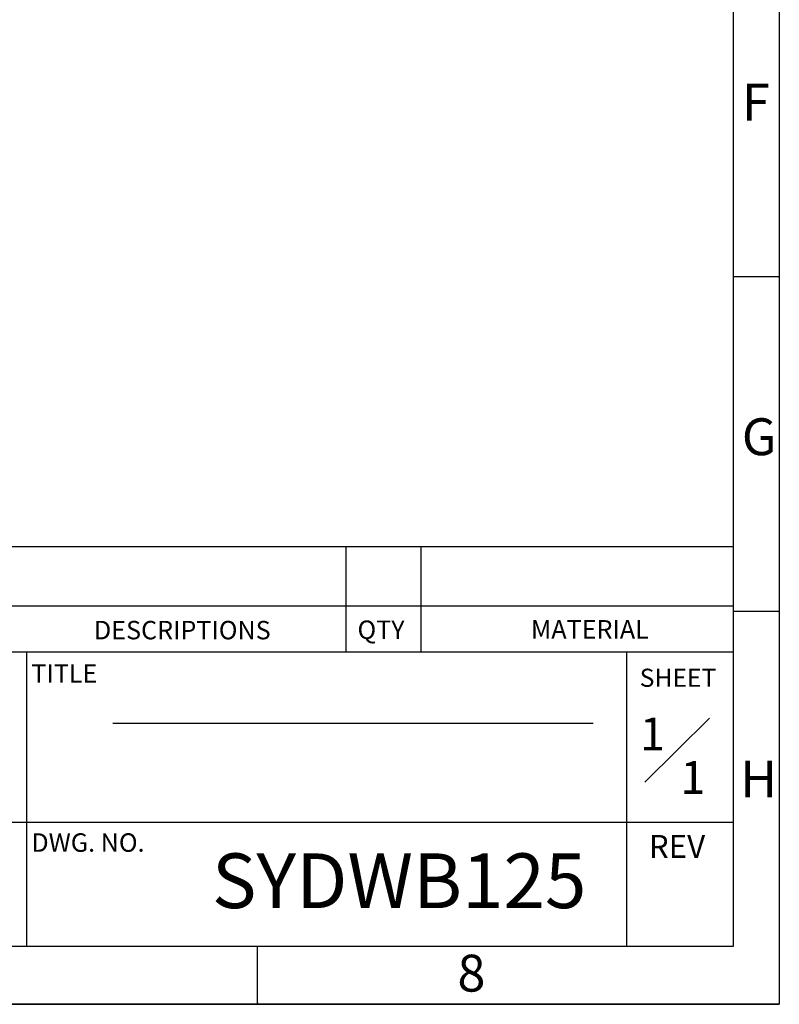
# Model space of a CAD drawing. Extents: x -1 to 1449, y 0 to 1020.
# Drawn here: x 1171 to 1449, y 0 to 360 of the extents above; entities that cross this region are included whole.
import ezdxf

# ---------------------------------------------------------------- set-up
doc = ezdxf.new("R2010")
doc.units = 0
doc.header["$LTSCALE"] = 5
doc.header["$MEASUREMENT"] = 0
for name, color, linetype in [('DIM', 2, 'CONTINUOUS'), ('LOGO', 5, 'CONTINUOUS'), ('TEXT', 4, 'CONTINUOUS'), ('THIN', 2, 'CONTINUOUS')]:
    doc.layers.add(name, color=color, linetype=linetype)
doc.styles.add('GULIM', font='GulimChe.ttf')
doc.styles.get("Standard").update_dxf_attribs({"font": 'romans.shx'})

msp = doc.modelspace()

# ---------------------------------------------------------------- linework, layer by layer
at = {"layer": 'DIM'}
for p, q in [((1448.61, 1020.39), (1448.61, 0)), ((1448.41, 265.85), (1431.87, 265.85)), ((1448.41, 143.57), (1431.87, 143.57)), ((1257.88, 0.41), (1257.88, 21.3)), ((1448.61, 0), (23.43, 0)), ((23.43, 0), (1448.61, 0))]:
    msp.add_line(p, q, dxfattribs=at)
for p in [(1448.41, 265.85), (1448.41, 143.57), (1257.88, 0.41)]:
    msp.add_point(p, dxfattribs=at)
at = {"layer": 'LOGO'}
for p, q in [((1431.87, 21.3), (1431.87, 999.51)), ((39.97, 21.3), (1431.87, 21.3))]:
    msp.add_line(p, q, dxfattribs=at)
at = {"layer": 'THIN'}
for p, q in [((1008.45, 167.28), (1431.87, 167.28)), ((1290.3, 128.82), (1290.3, 167.28)), ((1317.69, 128.82), (1317.69, 167.28)), ((1008.45, 145.54), (1431.87, 145.54)), ((966.97, 128.76), (1431.87, 128.76)), ((1173.45, 128.62), (1173.45, 21.3)), ((1392.85, 21.3), (1392.85, 128.76)), ((1423.14, 104.49), (1399.46, 81.2)), ((1205.04, 102.77), (1380.54, 102.77)), ((1119.82, 66.61), (1394.34, 66.61)), ((1394.34, 66.61), (1431.78, 66.61))]:
    msp.add_line(p, q, dxfattribs=at)

# ---------------------------------------------------------------- texts
at = {"layer": 'DIM'}
for s, p in [('F', (1434.92, 322.91)), ('G', (1434.92, 200.64)), ('H', (1434.38, 75.59)), ('8', (1330.97, 4.65))]:
    msp.add_text(s, height=13.48, dxfattribs=at).set_placement(p)
at = {"layer": 'DIM', "style": 'GULIM'}
for s, height, p in [('QTY', 6.739, (1294.45, 133.49)), ('MATERIAL', 6.739, (1357.82, 133.63)), ('DESCRIPTIONS', 6.7392, (1198.12, 133.35))]:
    msp.add_text(s, height=height, dxfattribs=at).set_placement(p)
at = {"layer": 'DIM', "char_height": 6.739, "attachment_point": 1, "style": 'GULIM'}
for s, insert, width in [('TITLE', (1175.25, 124.24), 29.1499), ('DWG. NO.', (1175.25, 62.47), 46.9947)]:
    msp.add_mtext(s, dxfattribs=dict(at, insert=insert, width=width))
at = {"layer": 'TEXT', "style": 'GULIM'}
for s, height, p in [('1', 11.98, (1397.67, 92.81)), ('1', 11.98, (1412.51, 76.9)), ('SYDWB125', 20, (1241.25, 35.14))]:
    msp.add_text(s, height=height, dxfattribs=at).set_placement(p)
at = {"layer": 'TEXT'}
msp.add_text('REV', height=8.387, dxfattribs=at).set_placement((1400.92, 53.49))
at = {"layer": 'THIN', "style": 'GULIM'}
msp.add_text('SHEET', height=6.619, dxfattribs=at).set_placement((1397.58, 116))

doc.saveas('drawing.dxf')
